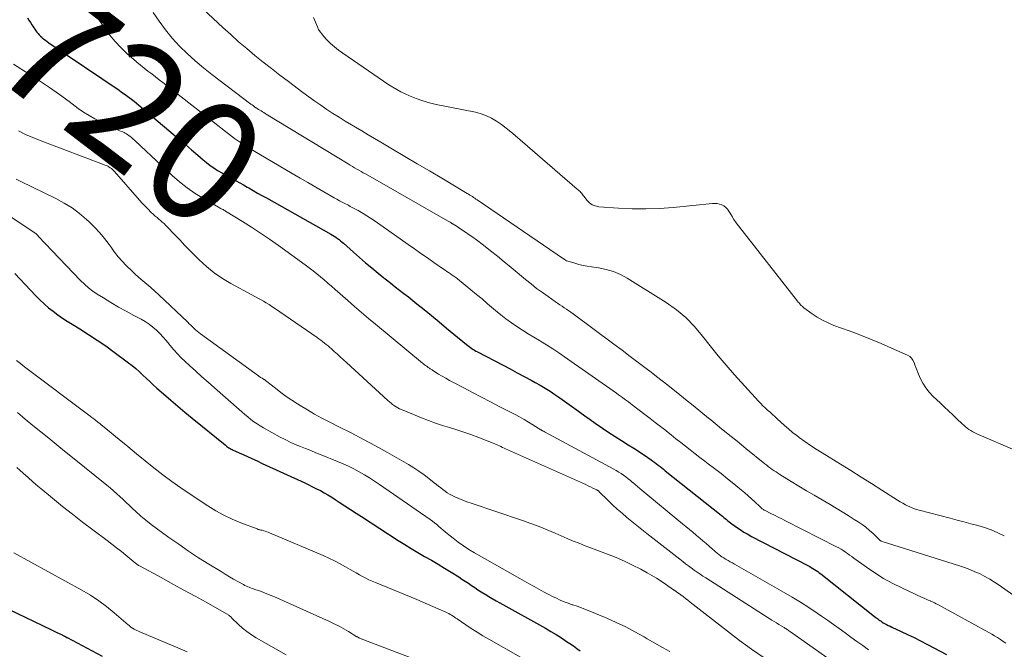
# Model space of a CAD drawing. Units: feet. Extents: x 2010000 to 2015011, y 545000 to 550000.
# Drawn here: x 2010477 to 2010640, y 545242 to 545346 of the extents above; entities that cross this region are included whole.
import ezdxf
from ezdxf.enums import TextEntityAlignment as Align

# ---------------------------------------------------------------- set-up
doc = ezdxf.new("R2010")
doc.units = ezdxf.units.FT
doc.header["$LTSCALE"] = 100
doc.header["$MEASUREMENT"] = 0
for name, color, linetype, lineweight in [('CONTOUR INDEX', 32, 'Continuous', 25), ('CONTOUR INDEX LABEL', 7, 'Continuous', 15), ('CONTOUR INTERMEDIATE', 40, 'Continuous', 15)]:
    doc.layers.add(name, color=color, linetype=linetype, lineweight=lineweight)
doc.styles.add('slant', font='romans.shx', dxfattribs={"oblique": 14.999978})

msp = doc.modelspace()

# ---------------------------------------------------------------- linework, layer by layer
at = {"layer": 'CONTOUR INDEX', "flags": 128}
for points, elevation in [([(2010478.67, 545346.22), (2010478.91, 545345.84), (2010479.15, 545345.47), (2010479.39, 545345.09), (2010479.55, 545344.83), (2010479.71, 545344.58), (2010479.87, 545344.34), (2010480.05, 545344.1), (2010480.22, 545343.86), (2010480.41, 545343.63), (2010480.61, 545343.41), (2010480.82, 545343.2), (2010481.04, 545343.01), (2010481.12, 545342.94), (2010481.39, 545342.73), (2010481.66, 545342.52), (2010481.94, 545342.32), (2010482.22, 545342.12), (2010493.8, 545334.26), (2010494.22, 545333.97), (2010494.64, 545333.68), (2010495.05, 545333.39), (2010495.47, 545333.09), (2010495.87, 545332.78), (2010496.28, 545332.47), (2010496.67, 545332.15), (2010497.07, 545331.83), (2010502.71, 545327.03), (2010503.73, 545326.16), (2010504.75, 545325.3), (2010505.77, 545324.43), (2010506.78, 545323.56), (2010507.69, 545322.78), (2010508.26, 545322.31), (2010508.85, 545321.86), (2010509.46, 545321.44), (2010510.08, 545321.03), (2010510.17, 545320.98), (2010510.75, 545320.62), (2010511.35, 545320.27), (2010511.95, 545319.94), (2010512.55, 545319.61), (2010513.16, 545319.28), (2010513.76, 545318.95), (2010514.36, 545318.62), (2010514.96, 545318.27), (2010515.22, 545318.13), (2010515.94, 545317.71), (2010516.67, 545317.29), (2010517.39, 545316.88), (2010518.12, 545316.47), (2010528.78, 545310.48), (2010529.06, 545310.32), (2010529.33, 545310.15), (2010529.6, 545309.97), (2010529.87, 545309.79), (2010530.13, 545309.59), (2010530.38, 545309.4), (2010530.63, 545309.19), (2010530.87, 545308.98), (2010532.5, 545307.53), (2010533.5, 545306.65), (2010534.52, 545305.77), (2010535.55, 545304.91), (2010536.59, 545304.06), (2010537.26, 545303.52), (2010537.97, 545302.95), (2010538.69, 545302.38), (2010539.41, 545301.82), (2010540.13, 545301.26), (2010540.85, 545300.69), (2010541.57, 545300.13), (2010542.29, 545299.56), (2010543, 545298.99), (2010544.16, 545298.05), (2010545.4, 545297.03), (2010546.64, 545296.02), (2010547.88, 545294.99), (2010549.11, 545293.97), (2010551.16, 545292.27), (2010551.37, 545292.09), (2010551.59, 545291.93), (2010551.81, 545291.77), (2010552.04, 545291.61), (2010552.27, 545291.46), (2010552.5, 545291.32), (2010552.74, 545291.18), (2010552.98, 545291.05), (2010557.24, 545288.83), (2010558.4, 545288.22), (2010559.56, 545287.61), (2010560.72, 545286.98), (2010561.88, 545286.35), (2010562.5, 545286.01), (2010563.33, 545285.54), (2010564.16, 545285.05), (2010564.98, 545284.54), (2010565.78, 545284.01), (2010566.58, 545283.47), (2010567.37, 545282.92), (2010568.15, 545282.36), (2010568.92, 545281.79), (2010569.05, 545281.7), (2010569.89, 545281.08), (2010570.73, 545280.46), (2010571.59, 545279.86), (2010572.44, 545279.27), (2010573.64, 545278.45), (2010574.68, 545277.75), (2010575.73, 545277.06), (2010576.79, 545276.38), (2010577.85, 545275.71), (2010578.8, 545275.12), (2010579.39, 545274.74), (2010579.98, 545274.37), (2010580.55, 545273.98), (2010581.13, 545273.59), (2010581.67, 545273.21), (2010581.97, 545273), (2010582.27, 545272.78), (2010582.56, 545272.56), (2010582.85, 545272.33), (2010583.14, 545272.11), (2010583.43, 545271.88), (2010583.72, 545271.65), (2010584.01, 545271.42), (2010593.23, 545264.06), (2010593.45, 545263.88), (2010593.67, 545263.7), (2010593.88, 545263.52), (2010594.1, 545263.34), (2010594.32, 545263.16), (2010594.54, 545262.98), (2010594.76, 545262.81), (2010594.99, 545262.65), (2010595.74, 545262.11), (2010596.36, 545261.69), (2010596.98, 545261.29), (2010597.62, 545260.92), (2010598.27, 545260.56), (2010607.57, 545255.73), (2010607.85, 545255.58), (2010608.12, 545255.43), (2010608.39, 545255.27), (2010608.66, 545255.1), (2010608.92, 545254.93), (2010609.18, 545254.76), (2010609.43, 545254.57), (2010609.68, 545254.38), (2010618.58, 545247.32), (2010618.75, 545247.18), (2010618.93, 545247.05), (2010619.1, 545246.92), (2010619.27, 545246.78), (2010619.45, 545246.66), (2010619.63, 545246.54), (2010619.81, 545246.42), (2010620, 545246.31), (2010620.22, 545246.18), (2010620.52, 545246.02), (2010620.82, 545245.86), (2010621.13, 545245.71), (2010621.44, 545245.56), (2010622.96, 545244.86), (2010624.03, 545244.36), (2010625.09, 545243.85), (2010626.14, 545243.32), (2010627.19, 545242.78), (2010630.47, 545241.05)], 720), ([(2010476.58, 545303.98), (2010480.05, 545300.3), (2010480.73, 545299.62), (2010481.42, 545298.97), (2010482.14, 545298.35), (2010482.89, 545297.75), (2010483.66, 545297.19), (2010484.44, 545296.64), (2010485.23, 545296.11), (2010486.04, 545295.6), (2010487.33, 545294.83), (2010488.77, 545293.92), (2010490.2, 545292.99), (2010491.6, 545292.02), (2010492.98, 545291.02), (2010495.35, 545289.26), (2010495.97, 545288.78), (2010496.58, 545288.28), (2010497.16, 545287.76), (2010497.73, 545287.22), (2010498.3, 545286.67), (2010498.87, 545286.13), (2010499.45, 545285.6), (2010500.03, 545285.08), (2010501.16, 545284.09), (2010502.32, 545283.08), (2010503.49, 545282.08), (2010504.67, 545281.1), (2010505.85, 545280.12), (2010511.3, 545275.68), (2010511.46, 545275.55), (2010511.62, 545275.43), (2010511.78, 545275.32), (2010511.95, 545275.21), (2010512.12, 545275.1), (2010512.29, 545275), (2010512.47, 545274.91), (2010512.65, 545274.82), (2010514.01, 545274.21), (2010514.87, 545273.82), (2010515.73, 545273.42), (2010516.59, 545273.03), (2010517.45, 545272.63), (2010524.47, 545269.39), (2010525.12, 545269.09), (2010525.76, 545268.77), (2010526.4, 545268.45), (2010527.04, 545268.12), (2010527.67, 545267.78), (2010528.29, 545267.42), (2010528.91, 545267.05), (2010529.51, 545266.66), (2010530.16, 545266.24), (2010531.08, 545265.63), (2010532, 545265.03), (2010532.93, 545264.43), (2010533.85, 545263.83), (2010539.9, 545259.9), (2010540.98, 545259.21), (2010542.06, 545258.54), (2010543.16, 545257.89), (2010544.26, 545257.25), (2010545.37, 545256.62), (2010546.47, 545255.98), (2010547.56, 545255.31), (2010548.65, 545254.64), (2010549.89, 545253.86), (2010550.42, 545253.52), (2010550.95, 545253.17), (2010551.48, 545252.82), (2010552.01, 545252.46), (2010552.53, 545252.1), (2010553.06, 545251.75), (2010553.6, 545251.41), (2010554.14, 545251.07), (2010554.24, 545251), (2010554.84, 545250.64), (2010555.44, 545250.28), (2010556.05, 545249.93), (2010556.66, 545249.59), (2010564.22, 545245.38), (2010565.1, 545244.87), (2010565.98, 545244.34), (2010566.85, 545243.79), (2010567.7, 545243.23), (2010568.26, 545242.85), (2010568.83, 545242.46), (2010569.38, 545242.06), (2010569.93, 545241.65)], 740), ([(2010470.11, 545251.12), (2010482.52, 545245.17), (2010482.86, 545245.01), (2010483.2, 545244.85), (2010483.54, 545244.69), (2010483.88, 545244.53), (2010484.38, 545244.29), (2010484.47, 545244.25), (2010484.56, 545244.2), (2010484.65, 545244.15), (2010484.74, 545244.11), (2010484.82, 545244.07), (2010484.87, 545244.04), (2010484.92, 545244.01), (2010484.97, 545243.98), (2010485.02, 545243.95), (2010485.07, 545243.92), (2010485.12, 545243.89), (2010485.17, 545243.86), (2010485.22, 545243.84), (2010490.98, 545240.8)], 760)]:
    msp.add_lwpolyline(points, dxfattribs=dict(at, elevation=elevation))
at = {"layer": 'CONTOUR INTERMEDIATE', "flags": 128}
for points, elevation in [([(2010489.03, 545347.99), (2010491.37, 545344.57), (2010492.22, 545343.41), (2010493.13, 545342.31), (2010494.12, 545341.27), (2010495.16, 545340.28), (2010496.16, 545339.41), (2010496.75, 545338.9), (2010497.34, 545338.4), (2010497.95, 545337.91), (2010498.57, 545337.43), (2010499.19, 545336.96), (2010499.81, 545336.49), (2010500.43, 545336.01), (2010501.04, 545335.53), (2010511.87, 545327.05), (2010512.36, 545326.68), (2010512.86, 545326.32), (2010513.36, 545325.96), (2010513.87, 545325.62), (2010514.39, 545325.29), (2010514.91, 545324.96), (2010515.43, 545324.64), (2010515.96, 545324.32), (2010522.4, 545320.53), (2010523.7, 545319.77), (2010524.99, 545319.01), (2010526.29, 545318.26), (2010527.59, 545317.51), (2010529.32, 545316.51), (2010529.76, 545316.26), (2010530.2, 545316.02), (2010530.64, 545315.78), (2010531.09, 545315.55), (2010531.55, 545315.32), (2010531.77, 545315.21), (2010531.99, 545315.09), (2010532.21, 545314.98), (2010532.43, 545314.87), (2010532.64, 545314.76), (2010532.86, 545314.64), (2010533.08, 545314.52), (2010533.29, 545314.4), (2010534.1, 545313.92), (2010534.71, 545313.54), (2010535.32, 545313.16), (2010535.91, 545312.76), (2010536.5, 545312.35), (2010541.53, 545308.8), (2010542.59, 545308.05), (2010543.66, 545307.3), (2010544.72, 545306.56), (2010545.79, 545305.81), (2010547.35, 545304.73), (2010547.64, 545304.53), (2010547.93, 545304.33), (2010548.23, 545304.14), (2010548.52, 545303.94), (2010548.82, 545303.74), (2010549.11, 545303.54), (2010549.39, 545303.33), (2010549.67, 545303.11), (2010550.98, 545302.06), (2010551.91, 545301.31), (2010552.83, 545300.55), (2010553.75, 545299.79), (2010554.66, 545299.01), (2010555.98, 545297.86), (2010556.83, 545297.16), (2010557.69, 545296.48), (2010558.59, 545295.84), (2010559.5, 545295.22), (2010560.43, 545294.63), (2010561.36, 545294.04), (2010562.3, 545293.46), (2010563.25, 545292.9), (2010563.39, 545292.81), (2010564.41, 545292.19), (2010565.41, 545291.56), (2010566.4, 545290.9), (2010567.38, 545290.23), (2010575.96, 545284.2), (2010576.29, 545283.97), (2010576.62, 545283.73), (2010576.94, 545283.49), (2010577.27, 545283.26), (2010577.59, 545283.01), (2010577.92, 545282.77), (2010578.24, 545282.53), (2010578.56, 545282.29), (2010580.63, 545280.72), (2010581.49, 545280.06), (2010582.35, 545279.4), (2010583.21, 545278.73), (2010584.07, 545278.06), (2010584.2, 545277.95), (2010584.98, 545277.33), (2010585.77, 545276.71), (2010586.56, 545276.08), (2010587.35, 545275.46), (2010588.14, 545274.84), (2010588.93, 545274.23), (2010589.73, 545273.61), (2010590.53, 545273), (2010591.08, 545272.58), (2010592.15, 545271.76), (2010593.22, 545270.93), (2010594.28, 545270.09), (2010595.33, 545269.24), (2010596.6, 545268.21), (2010597.15, 545267.75), (2010597.7, 545267.28), (2010598.24, 545266.79), (2010598.77, 545266.3), (2010599.62, 545265.49), (2010599.72, 545265.4), (2010599.82, 545265.31), (2010599.92, 545265.23), (2010600.03, 545265.14), (2010600.14, 545265.07), (2010600.25, 545264.99), (2010600.36, 545264.92), (2010600.48, 545264.86), (2010601.45, 545264.37), (2010602.06, 545264.06), (2010602.66, 545263.75), (2010603.27, 545263.45), (2010603.87, 545263.14), (2010612.28, 545258.86), (2010612.66, 545258.66), (2010613.03, 545258.44), (2010613.39, 545258.22), (2010613.75, 545257.98), (2010614.1, 545257.73), (2010614.45, 545257.48), (2010614.8, 545257.23), (2010615.15, 545256.98), (2010617.22, 545255.49), (2010618.62, 545254.53), (2010620.07, 545253.63), (2010621.56, 545252.81), (2010623.08, 545252.05), (2010626.45, 545250.49), (2010626.78, 545250.34), (2010627.11, 545250.19), (2010627.44, 545250.05), (2010627.78, 545249.9), (2010627.82, 545249.88), (2010628.13, 545249.74), (2010628.44, 545249.6), (2010628.74, 545249.45), (2010629.04, 545249.29), (2010637.44, 545244.7), (2010637.92, 545244.42), (2010638.4, 545244.14), (2010638.87, 545243.84), (2010639.34, 545243.53), (2010639.8, 545243.22), (2010640.25, 545242.9)], 716), ([(2010499.43, 545347.13), (2010500.41, 545345.66), (2010501.45, 545344.23), (2010502.59, 545342.87), (2010503.79, 545341.57), (2010505.07, 545340.33), (2010506.38, 545339.13), (2010507.73, 545337.98), (2010509.13, 545336.88), (2010515.56, 545331.99), (2010515.77, 545331.84), (2010515.98, 545331.68), (2010516.19, 545331.53), (2010516.41, 545331.39), (2010516.42, 545331.38), (2010516.63, 545331.24), (2010516.84, 545331.1), (2010517.05, 545330.97), (2010517.26, 545330.84), (2010517.48, 545330.71), (2010517.69, 545330.58), (2010517.9, 545330.45), (2010518.11, 545330.32), (2010531.64, 545322.09), (2010531.99, 545321.88), (2010532.34, 545321.67), (2010532.7, 545321.46), (2010533.05, 545321.25), (2010533.4, 545321.05), (2010533.76, 545320.84), (2010534.11, 545320.64), (2010534.47, 545320.44), (2010548.05, 545312.72), (2010548.17, 545312.65), (2010548.28, 545312.59), (2010548.39, 545312.52), (2010548.5, 545312.45), (2010548.62, 545312.37), (2010548.67, 545312.34), (2010548.72, 545312.31), (2010548.77, 545312.28), (2010548.82, 545312.25), (2010548.87, 545312.22), (2010548.92, 545312.19), (2010548.97, 545312.15), (2010549.03, 545312.12), (2010549.05, 545312.11), (2010549.11, 545312.07), (2010549.18, 545312.04), (2010549.24, 545312), (2010549.3, 545311.96), (2010550.4, 545311.23), (2010551.01, 545310.83), (2010551.62, 545310.41), (2010552.21, 545309.98), (2010552.8, 545309.54), (2010553.97, 545308.66), (2010555.13, 545307.76), (2010556.28, 545306.86), (2010557.42, 545305.94), (2010558.55, 545305.01), (2010560.94, 545303), (2010561.84, 545302.27), (2010562.76, 545301.54), (2010563.7, 545300.85), (2010564.65, 545300.17), (2010565.85, 545299.34), (2010566.21, 545299.09), (2010566.58, 545298.84), (2010566.95, 545298.59), (2010567.32, 545298.35), (2010567.68, 545298.1), (2010568.05, 545297.85), (2010568.41, 545297.59), (2010568.77, 545297.33), (2010575.53, 545292.31), (2010576.87, 545291.31), (2010578.2, 545290.31), (2010579.53, 545289.31), (2010580.86, 545288.3), (2010581.66, 545287.69), (2010582.58, 545286.98), (2010583.5, 545286.27), (2010584.41, 545285.55), (2010585.32, 545284.82), (2010586.06, 545284.23), (2010587.34, 545283.2), (2010588.62, 545282.17), (2010589.89, 545281.14), (2010591.16, 545280.1), (2010591.52, 545279.81), (2010592.96, 545278.63), (2010594.41, 545277.45), (2010595.87, 545276.27), (2010597.32, 545275.09), (2010600.45, 545272.55), (2010600.75, 545272.31), (2010601.05, 545272.08), (2010601.36, 545271.86), (2010601.66, 545271.63), (2010601.98, 545271.42), (2010602.29, 545271.21), (2010602.61, 545271), (2010602.93, 545270.8), (2010604.8, 545269.64), (2010606.07, 545268.87), (2010607.34, 545268.1), (2010608.61, 545267.35), (2010609.89, 545266.6), (2010611.25, 545265.81), (2010612.25, 545265.22), (2010613.24, 545264.62), (2010614.23, 545264), (2010615.22, 545263.38), (2010615.85, 545262.98), (2010616.5, 545262.54), (2010617.13, 545262.07), (2010617.73, 545261.56), (2010618.31, 545261.03), (2010619.37, 545260), (2010619.41, 545259.96), (2010619.45, 545259.93), (2010619.48, 545259.9), (2010619.52, 545259.86), (2010619.56, 545259.84), (2010619.61, 545259.81), (2010619.65, 545259.79), (2010619.7, 545259.77), (2010619.97, 545259.68), (2010620.16, 545259.62), (2010620.35, 545259.56), (2010620.53, 545259.5), (2010620.72, 545259.45), (2010632.57, 545255.69), (2010633.44, 545255.4), (2010634.3, 545255.08), (2010635.15, 545254.73), (2010635.98, 545254.36), (2010636.8, 545253.95), (2010637.61, 545253.51), (2010638.38, 545253.02), (2010639.15, 545252.52), (2010641.41, 545250.91)], 712), ([(2010507.66, 545347.68), (2010510.93, 545344.63), (2010512.23, 545343.45), (2010513.54, 545342.28), (2010514.88, 545341.15), (2010516.23, 545340.03), (2010517.6, 545338.93), (2010518.98, 545337.85), (2010520.37, 545336.77), (2010521.76, 545335.71), (2010524.17, 545333.88), (2010525.14, 545333.17), (2010526.12, 545332.46), (2010527.1, 545331.78), (2010528.1, 545331.11), (2010529.11, 545330.45), (2010530.13, 545329.81), (2010531.15, 545329.18), (2010532.18, 545328.55), (2010532.84, 545328.16), (2010533.89, 545327.54), (2010534.93, 545326.92), (2010535.97, 545326.3), (2010537.01, 545325.68), (2010538.98, 545324.52), (2010541, 545323.33), (2010543.03, 545322.13), (2010545.05, 545320.93), (2010547.08, 545319.73), (2010551.31, 545317.2), (2010551.52, 545317.08), (2010551.73, 545316.95), (2010551.93, 545316.83), (2010552.14, 545316.7), (2010552.34, 545316.56), (2010552.54, 545316.43), (2010552.74, 545316.3), (2010552.94, 545316.16), (2010567.19, 545306.44), (2010567.24, 545306.41), (2010567.29, 545306.37), (2010567.33, 545306.34), (2010567.38, 545306.31), (2010567.45, 545306.26), (2010567.54, 545306.19), (2010567.67, 545306.11), (2010567.69, 545306.1), (2010567.7, 545306.09), (2010567.72, 545306.09), (2010567.74, 545306.08), (2010569.06, 545305.69), (2010569.74, 545305.5), (2010570.43, 545305.34), (2010571.13, 545305.2), (2010571.82, 545305.09), (2010572.98, 545304.93), (2010574.23, 545304.68), (2010575.45, 545304.33), (2010576.61, 545303.82), (2010577.73, 545303.21), (2010584.15, 545299.19), (2010585.83, 545298), (2010587.41, 545296.71), (2010588.84, 545295.24), (2010590.17, 545293.67), (2010591.44, 545292.03), (2010592.74, 545290.41), (2010594.08, 545288.83), (2010595.45, 545287.27), (2010599.4, 545282.91), (2010599.76, 545282.53), (2010600.13, 545282.15), (2010600.51, 545281.78), (2010600.91, 545281.43), (2010601.3, 545281.07), (2010601.7, 545280.72), (2010602.09, 545280.36), (2010602.47, 545280), (2010603.01, 545279.5), (2010603.67, 545278.9), (2010604.35, 545278.31), (2010605.04, 545277.75), (2010605.75, 545277.21), (2010606.14, 545276.92), (2010607.07, 545276.25), (2010608, 545275.6), (2010608.95, 545274.98), (2010609.91, 545274.37), (2010612.93, 545272.5), (2010614.65, 545271.43), (2010616.37, 545270.36), (2010618.08, 545269.28), (2010619.79, 545268.2), (2010622.37, 545266.55), (2010622.79, 545266.29), (2010623.22, 545266.04), (2010623.66, 545265.8), (2010624.1, 545265.58), (2010624.55, 545265.37), (2010625.01, 545265.19), (2010625.48, 545265.03), (2010625.96, 545264.89), (2010631.04, 545263.56), (2010632.19, 545263.26), (2010633.33, 545262.96), (2010634.47, 545262.65), (2010635.61, 545262.35), (2010636.74, 545262.01), (2010637.85, 545261.63), (2010638.93, 545261.16), (2010639.99, 545260.66)], 708), ([(2010525.88, 545346.26), (2010526.55, 545344.74), (2010526.76, 545344.33), (2010527, 545343.94), (2010527.27, 545343.57), (2010527.56, 545343.22), (2010528.12, 545342.62), (2010528.73, 545342.01), (2010529.37, 545341.42), (2010530.04, 545340.88), (2010530.74, 545340.37), (2010538.36, 545335.18), (2010539, 545334.76), (2010539.66, 545334.37), (2010540.34, 545334.02), (2010541.03, 545333.69), (2010541.76, 545333.36), (2010542.84, 545332.92), (2010543.94, 545332.53), (2010545.06, 545332.21), (2010546.19, 545331.94), (2010552.65, 545330.62), (2010553.58, 545330.37), (2010554.47, 545330.05), (2010555.33, 545329.63), (2010556.15, 545329.14), (2010556.94, 545328.59), (2010557.72, 545328.02), (2010558.47, 545327.41), (2010559.21, 545326.8), (2010569.46, 545317.95), (2010569.62, 545317.81), (2010569.77, 545317.67), (2010569.92, 545317.52), (2010570.06, 545317.37), (2010570.2, 545317.22), (2010570.33, 545317.06), (2010570.47, 545316.89), (2010570.59, 545316.73), (2010571.07, 545316.09), (2010571.47, 545315.68), (2010571.92, 545315.35), (2010572.44, 545315.15), (2010573.01, 545315.03), (2010576.3, 545314.79), (2010578.55, 545314.69), (2010580.8, 545314.66), (2010583.05, 545314.75), (2010585.3, 545314.91), (2010591.79, 545315.56), (2010592.19, 545315.57), (2010592.59, 545315.54), (2010592.97, 545315.46), (2010593.36, 545315.34), (2010593.7, 545315.15), (2010594.02, 545314.92), (2010594.28, 545314.64), (2010594.51, 545314.32), (2010594.71, 545313.95), (2010595.03, 545313.41), (2010595.35, 545312.89), (2010595.71, 545312.38), (2010596.08, 545311.89), (2010605.85, 545299.42), (2010605.97, 545299.27), (2010606.09, 545299.13), (2010606.21, 545298.98), (2010606.34, 545298.84), (2010606.47, 545298.71), (2010606.6, 545298.58), (2010606.75, 545298.46), (2010606.9, 545298.34), (2010608.26, 545297.35), (2010609.11, 545296.78), (2010609.99, 545296.26), (2010610.91, 545295.82), (2010611.86, 545295.43), (2010614.37, 545294.51), (2010616.14, 545293.85), (2010617.9, 545293.16), (2010619.64, 545292.43), (2010621.37, 545291.68), (2010624.02, 545290.5), (2010624.38, 545290.28), (2010624.68, 545290.01), (2010624.91, 545289.68), (2010625.09, 545289.3), (2010625.23, 545288.88), (2010625.38, 545288.47), (2010625.54, 545288.06), (2010625.71, 545287.65), (2010626.11, 545286.72), (2010626.53, 545285.88), (2010627.02, 545285.09), (2010627.61, 545284.37), (2010628.26, 545283.69), (2010629.38, 545282.65), (2010630.08, 545281.99), (2010630.78, 545281.33), (2010631.48, 545280.67), (2010632.17, 545280), (2010633.02, 545279.17), (2010633.29, 545278.92), (2010633.57, 545278.68), (2010633.86, 545278.46), (2010634.16, 545278.24), (2010634.47, 545278.04), (2010634.78, 545277.86), (2010635.11, 545277.69), (2010635.44, 545277.53), (2010642.14, 545274.64)], 704), ([(2010476.34, 545338.59), (2010478.97, 545336.94), (2010480.66, 545335.85), (2010482.33, 545334.74), (2010483.96, 545333.58), (2010485.58, 545332.39), (2010487.06, 545331.28), (2010487.94, 545330.65), (2010488.85, 545330.07), (2010489.78, 545329.54), (2010490.74, 545329.04), (2010491.74, 545328.57), (2010492.22, 545328.34), (2010492.7, 545328.12), (2010493.18, 545327.91), (2010493.67, 545327.7), (2010494.21, 545327.48), (2010494.42, 545327.38), (2010494.63, 545327.28), (2010494.83, 545327.17), (2010495.04, 545327.05), (2010495.23, 545326.93), (2010495.42, 545326.79), (2010495.61, 545326.65), (2010495.78, 545326.5), (2010496.08, 545326.23), (2010496.41, 545325.94), (2010496.73, 545325.64), (2010497.05, 545325.35), (2010497.37, 545325.05), (2010502.55, 545320.19), (2010503.77, 545319.13), (2010505.02, 545318.13), (2010506.35, 545317.22), (2010507.72, 545316.37), (2010510.23, 545314.94), (2010510.38, 545314.85), (2010510.52, 545314.78), (2010510.67, 545314.7), (2010510.82, 545314.63), (2010510.97, 545314.55), (2010511.12, 545314.47), (2010511.26, 545314.39), (2010511.4, 545314.3), (2010514.16, 545312.59), (2010515.66, 545311.63), (2010517.16, 545310.65), (2010518.63, 545309.64), (2010520.1, 545308.61), (2010524.55, 545305.41), (2010525.2, 545304.93), (2010525.83, 545304.45), (2010526.46, 545303.95), (2010527.08, 545303.45), (2010527.69, 545302.93), (2010528.3, 545302.42), (2010528.9, 545301.89), (2010529.5, 545301.37), (2010531.55, 545299.56), (2010532.69, 545298.55), (2010533.84, 545297.56), (2010535, 545296.58), (2010536.16, 545295.6), (2010543.93, 545289.18), (2010544.1, 545289.05), (2010544.26, 545288.92), (2010544.43, 545288.79), (2010544.6, 545288.66), (2010544.73, 545288.56), (2010544.84, 545288.49), (2010544.94, 545288.41), (2010545.05, 545288.34), (2010545.16, 545288.27), (2010545.27, 545288.19), (2010545.37, 545288.12), (2010545.48, 545288.06), (2010545.59, 545287.99), (2010546.57, 545287.39), (2010547.17, 545287.04), (2010547.78, 545286.68), (2010548.39, 545286.34), (2010549.01, 545286.01), (2010550.71, 545285.11), (2010552.18, 545284.34), (2010553.65, 545283.57), (2010555.12, 545282.8), (2010556.59, 545282.04), (2010559.19, 545280.69), (2010559.94, 545280.29), (2010560.68, 545279.88), (2010561.41, 545279.45), (2010562.13, 545279.01), (2010563.46, 545278.19), (2010563.51, 545278.15), (2010563.57, 545278.12), (2010563.63, 545278.08), (2010563.68, 545278.05), (2010563.73, 545278.02), (2010563.81, 545277.97), (2010563.89, 545277.93), (2010563.98, 545277.88), (2010564.06, 545277.84), (2010575.51, 545271.68), (2010575.92, 545271.45), (2010576.33, 545271.2), (2010576.73, 545270.95), (2010577.12, 545270.68), (2010577.5, 545270.39), (2010577.88, 545270.1), (2010578.24, 545269.8), (2010578.6, 545269.49), (2010578.64, 545269.45), (2010579.02, 545269.12), (2010579.4, 545268.79), (2010579.78, 545268.47), (2010580.17, 545268.15), (2010586.86, 545262.64), (2010587.42, 545262.18), (2010587.98, 545261.71), (2010588.55, 545261.25), (2010589.11, 545260.78), (2010589.15, 545260.74), (2010589.69, 545260.3), (2010590.22, 545259.84), (2010590.74, 545259.39), (2010591.26, 545258.93), (2010591.8, 545258.45), (2010592.05, 545258.22), (2010592.31, 545258.01), (2010592.57, 545257.79), (2010592.83, 545257.58), (2010593.1, 545257.38), (2010593.37, 545257.19), (2010593.65, 545257), (2010593.94, 545256.83), (2010594.05, 545256.77), (2010594.39, 545256.57), (2010594.73, 545256.37), (2010595.08, 545256.18), (2010595.42, 545255.98), (2010603.53, 545251.37), (2010604.94, 545250.54), (2010606.34, 545249.69), (2010607.72, 545248.8), (2010609.08, 545247.89), (2010609.8, 545247.39), (2010610.78, 545246.71), (2010611.76, 545246.02), (2010612.74, 545245.33), (2010613.7, 545244.62), (2010614.67, 545243.92), (2010615.64, 545243.22), (2010616.61, 545242.53), (2010617.59, 545241.84)], 724), ([(2010477.21, 545327.56), (2010478.37, 545326.98), (2010479.56, 545326.45), (2010480.77, 545325.96), (2010491.48, 545321.9), (2010491.7, 545321.81), (2010491.92, 545321.71), (2010492.13, 545321.59), (2010492.34, 545321.46), (2010492.53, 545321.32), (2010492.72, 545321.17), (2010492.89, 545321.01), (2010493.06, 545320.84), (2010497.18, 545316.12), (2010497.63, 545315.61), (2010498.1, 545315.11), (2010498.58, 545314.63), (2010499.07, 545314.15), (2010499.51, 545313.73), (2010499.78, 545313.47), (2010500.07, 545313.22), (2010500.35, 545312.97), (2010500.64, 545312.73), (2010500.93, 545312.48), (2010501.22, 545312.23), (2010501.49, 545311.97), (2010501.75, 545311.7), (2010502.95, 545310.43), (2010503.81, 545309.53), (2010504.67, 545308.63), (2010505.55, 545307.74), (2010506.43, 545306.85), (2010507.01, 545306.27), (2010508.23, 545305.16), (2010509.5, 545304.12), (2010510.86, 545303.19), (2010512.27, 545302.34), (2010515.74, 545300.46), (2010516.21, 545300.2), (2010516.69, 545299.94), (2010517.16, 545299.68), (2010517.63, 545299.41), (2010518.1, 545299.14), (2010518.56, 545298.86), (2010519.02, 545298.57), (2010519.47, 545298.26), (2010526.49, 545293.42), (2010526.8, 545293.2), (2010527.11, 545292.98), (2010527.42, 545292.75), (2010527.72, 545292.51), (2010528.02, 545292.27), (2010528.31, 545292.03), (2010528.6, 545291.78), (2010528.89, 545291.53), (2010529.34, 545291.12), (2010529.85, 545290.66), (2010530.36, 545290.2), (2010530.87, 545289.73), (2010531.38, 545289.27), (2010538.21, 545283), (2010538.46, 545282.78), (2010538.72, 545282.56), (2010538.98, 545282.36), (2010539.26, 545282.16), (2010539.54, 545281.98), (2010539.83, 545281.81), (2010540.13, 545281.66), (2010540.43, 545281.52), (2010543.73, 545280.15), (2010544.88, 545279.7), (2010546.03, 545279.27), (2010547.2, 545278.89), (2010548.38, 545278.54), (2010549.56, 545278.19), (2010550.73, 545277.81), (2010551.89, 545277.4), (2010553.04, 545276.97), (2010555.56, 545275.97), (2010555.83, 545275.86), (2010556.09, 545275.75), (2010556.35, 545275.63), (2010556.6, 545275.51), (2010556.86, 545275.39), (2010557.12, 545275.27), (2010557.38, 545275.15), (2010557.64, 545275.04), (2010570.49, 545269.3), (2010570.88, 545269.12), (2010571.28, 545268.94), (2010571.66, 545268.75), (2010572.05, 545268.56), (2010572.71, 545268.23), (2010572.76, 545268.2), (2010572.82, 545268.17), (2010572.87, 545268.14), (2010572.92, 545268.1), (2010572.97, 545268.07), (2010573.01, 545268.03), (2010573.06, 545267.99), (2010573.1, 545267.94), (2010574.54, 545266.53), (2010575.31, 545265.8), (2010576.08, 545265.08), (2010576.87, 545264.38), (2010577.67, 545263.69), (2010578.48, 545263.01), (2010579.3, 545262.34), (2010580.13, 545261.68), (2010580.96, 545261.03), (2010586.9, 545256.42), (2010587.37, 545256.06), (2010587.83, 545255.71), (2010588.3, 545255.36), (2010588.78, 545255.01), (2010589.25, 545254.68), (2010589.74, 545254.34), (2010590.22, 545254.02), (2010590.71, 545253.7), (2010601.62, 545246.74), (2010602, 545246.5), (2010602.38, 545246.26), (2010602.76, 545246.03), (2010603.14, 545245.79), (2010603.65, 545245.49), (2010603.77, 545245.41), (2010603.9, 545245.33), (2010604.03, 545245.24), (2010604.16, 545245.16), (2010604.29, 545245.08), (2010604.42, 545244.99), (2010604.54, 545244.91), (2010604.67, 545244.82), (2010610.68, 545240.57)], 728), ([(2010476.79, 545319.59), (2010477.59, 545319.19), (2010483.38, 545316.38), (2010484.73, 545315.64), (2010486.04, 545314.84), (2010487.26, 545313.92), (2010488.44, 545312.92), (2010488.87, 545312.52), (2010489.76, 545311.65), (2010490.61, 545310.73), (2010491.41, 545309.77), (2010492.16, 545308.76), (2010492.47, 545308.32), (2010493.05, 545307.53), (2010493.67, 545306.76), (2010494.31, 545306.02), (2010494.99, 545305.3), (2010495.15, 545305.14), (2010495.77, 545304.53), (2010496.41, 545303.93), (2010497.06, 545303.36), (2010497.73, 545302.8), (2010498.4, 545302.24), (2010499.07, 545301.67), (2010499.71, 545301.09), (2010500.35, 545300.49), (2010505.13, 545295.93), (2010505.39, 545295.69), (2010505.65, 545295.44), (2010505.91, 545295.2), (2010506.17, 545294.95), (2010506.43, 545294.71), (2010506.7, 545294.48), (2010506.98, 545294.26), (2010507.26, 545294.04), (2010516.81, 545287.08), (2010516.93, 545286.99), (2010517.06, 545286.91), (2010517.18, 545286.83), (2010517.31, 545286.75), (2010517.43, 545286.68), (2010517.5, 545286.64), (2010517.57, 545286.6), (2010517.64, 545286.56), (2010517.72, 545286.51), (2010517.79, 545286.47), (2010517.86, 545286.43), (2010517.93, 545286.38), (2010517.99, 545286.33), (2010519.62, 545285.03), (2010520.51, 545284.35), (2010521.42, 545283.68), (2010522.35, 545283.05), (2010523.29, 545282.44), (2010523.71, 545282.18), (2010524.89, 545281.47), (2010526.08, 545280.78), (2010527.28, 545280.12), (2010528.5, 545279.49), (2010530.11, 545278.68), (2010532.14, 545277.65), (2010534.15, 545276.59), (2010536.15, 545275.5), (2010538.14, 545274.4), (2010541.61, 545272.43), (2010542.48, 545271.91), (2010543.33, 545271.36), (2010544.16, 545270.76), (2010544.97, 545270.15), (2010545.85, 545269.44), (2010546.21, 545269.15), (2010546.56, 545268.87), (2010546.91, 545268.58), (2010547.27, 545268.29), (2010547.63, 545268.01), (2010548, 545267.76), (2010548.39, 545267.53), (2010548.8, 545267.33), (2010549.27, 545267.11), (2010549.92, 545266.82), (2010550.58, 545266.55), (2010551.24, 545266.3), (2010551.92, 545266.06), (2010560.44, 545263.17), (2010561.8, 545262.69), (2010563.15, 545262.19), (2010564.48, 545261.65), (2010565.81, 545261.09), (2010567.78, 545260.23), (2010568.11, 545260.08), (2010568.46, 545259.94), (2010568.8, 545259.8), (2010569.14, 545259.66), (2010569.48, 545259.53), (2010569.83, 545259.39), (2010570.17, 545259.26), (2010570.52, 545259.13), (2010574.48, 545257.64), (2010575.88, 545257.08), (2010577.26, 545256.49), (2010578.61, 545255.83), (2010579.95, 545255.15), (2010581.03, 545254.56), (2010581.81, 545254.12), (2010582.57, 545253.67), (2010583.31, 545253.19), (2010584.05, 545252.69), (2010585.37, 545251.75), (2010585.44, 545251.71), (2010585.5, 545251.66), (2010585.56, 545251.62), (2010585.62, 545251.58), (2010585.69, 545251.53), (2010585.75, 545251.49), (2010585.81, 545251.44), (2010585.87, 545251.4), (2010586.55, 545250.91), (2010586.95, 545250.62), (2010587.34, 545250.32), (2010587.74, 545250.02), (2010588.13, 545249.72), (2010594.26, 545244.91), (2010596.25, 545243.39), (2010598.27, 545241.91), (2010600.33, 545240.49)], 732), ([(2010474.79, 545314.12), (2010480.09, 545310.55), (2010480.19, 545310.46), (2010480.3, 545310.34), (2010480.34, 545310.3), (2010480.38, 545310.25), (2010480.42, 545310.2), (2010480.46, 545310.16), (2010487.43, 545302.85), (2010488.07, 545302.22), (2010488.75, 545301.63), (2010489.46, 545301.09), (2010490.2, 545300.59), (2010491.21, 545299.96), (2010492.45, 545299.2), (2010493.7, 545298.46), (2010494.97, 545297.75), (2010496.26, 545297.06), (2010497.44, 545296.44), (2010498.12, 545296.05), (2010498.77, 545295.62), (2010499.38, 545295.14), (2010499.97, 545294.62), (2010500.52, 545294.06), (2010501.06, 545293.49), (2010501.58, 545292.9), (2010502.09, 545292.3), (2010502.24, 545292.1), (2010502.83, 545291.41), (2010503.44, 545290.73), (2010504.08, 545290.08), (2010504.73, 545289.45), (2010505.43, 545288.81), (2010506.45, 545287.88), (2010507.47, 545286.95), (2010508.5, 545286.02), (2010509.54, 545285.11), (2010513.61, 545281.53), (2010514.09, 545281.12), (2010514.58, 545280.71), (2010515.07, 545280.3), (2010515.56, 545279.9), (2010516.06, 545279.51), (2010516.58, 545279.15), (2010517.12, 545278.81), (2010517.67, 545278.49), (2010520.41, 545276.98), (2010521.22, 545276.55), (2010522.05, 545276.15), (2010522.89, 545275.77), (2010523.74, 545275.42), (2010524.6, 545275.08), (2010525.46, 545274.74), (2010526.32, 545274.39), (2010527.18, 545274.05), (2010529.89, 545272.94), (2010530.8, 545272.55), (2010531.7, 545272.14), (2010532.59, 545271.7), (2010533.46, 545271.24), (2010534.32, 545270.75), (2010535.17, 545270.25), (2010536, 545269.71), (2010536.82, 545269.16), (2010545.18, 545263.35), (2010545.55, 545263.08), (2010545.91, 545262.81), (2010546.27, 545262.52), (2010546.61, 545262.22), (2010546.96, 545261.92), (2010547.3, 545261.62), (2010547.65, 545261.32), (2010548, 545261.03), (2010548.95, 545260.26), (2010549.8, 545259.61), (2010550.66, 545258.99), (2010551.55, 545258.41), (2010552.47, 545257.87), (2010559.96, 545253.63), (2010560.76, 545253.18), (2010561.55, 545252.73), (2010562.35, 545252.29), (2010563.14, 545251.84), (2010563.5, 545251.64), (2010564.12, 545251.31), (2010564.75, 545250.97), (2010565.38, 545250.65), (2010566.02, 545250.34), (2010566.66, 545250.04), (2010567.31, 545249.77), (2010567.98, 545249.52), (2010568.65, 545249.28), (2010568.72, 545249.26), (2010569.44, 545249.02), (2010570.14, 545248.76), (2010570.84, 545248.49), (2010571.54, 545248.21), (2010574.33, 545247.04), (2010575.91, 545246.34), (2010577.47, 545245.6), (2010579, 545244.8), (2010580.51, 545243.96), (2010581.01, 545243.67), (2010582.26, 545242.95), (2010583.52, 545242.23), (2010584.77, 545241.53)], 736), ([(2010476.85, 545289.6), (2010477.53, 545289.1), (2010478.2, 545288.59), (2010489, 545280.45), (2010489.31, 545280.21), (2010489.62, 545279.98), (2010489.93, 545279.74), (2010490.23, 545279.5), (2010490.36, 545279.4), (2010490.6, 545279.21), (2010490.84, 545279.01), (2010491.08, 545278.82), (2010491.32, 545278.62), (2010493.79, 545276.58), (2010495.22, 545275.4), (2010496.66, 545274.23), (2010498.1, 545273.06), (2010499.55, 545271.9), (2010501.01, 545270.76), (2010502.5, 545269.65), (2010504.01, 545268.58), (2010505.54, 545267.53), (2010508.46, 545265.6), (2010509.76, 545264.79), (2010511.1, 545264.05), (2010512.49, 545263.39), (2010513.9, 545262.8), (2010516.58, 545261.8), (2010516.68, 545261.76), (2010516.79, 545261.73), (2010516.89, 545261.7), (2010517, 545261.67), (2010517.11, 545261.65), (2010517.22, 545261.62), (2010517.32, 545261.6), (2010517.43, 545261.57), (2010517.7, 545261.49), (2010517.95, 545261.41), (2010518.19, 545261.33), (2010518.42, 545261.24), (2010518.66, 545261.15), (2010527.5, 545257.39), (2010528.44, 545256.97), (2010529.37, 545256.53), (2010530.29, 545256.05), (2010531.19, 545255.55), (2010531.96, 545255.1), (2010532.47, 545254.81), (2010532.98, 545254.52), (2010533.5, 545254.23), (2010534.01, 545253.95), (2010534.53, 545253.67), (2010535.06, 545253.41), (2010535.59, 545253.17), (2010536.13, 545252.94), (2010543, 545250.12), (2010543.88, 545249.76), (2010544.76, 545249.39), (2010545.64, 545249), (2010546.51, 545248.61), (2010547.75, 545248.06), (2010548, 545247.94), (2010548.24, 545247.81), (2010548.48, 545247.68), (2010548.72, 545247.54), (2010548.95, 545247.39), (2010549.18, 545247.24), (2010549.41, 545247.08), (2010549.64, 545246.93), (2010551.04, 545245.97), (2010551.97, 545245.34), (2010552.92, 545244.73), (2010553.88, 545244.15), (2010554.85, 545243.58), (2010560.11, 545240.59)], 744), ([(2010477, 545281.03), (2010478.28, 545279.94), (2010479.57, 545278.87), (2010480.88, 545277.82), (2010482.19, 545276.77), (2010483.5, 545275.71), (2010484.81, 545274.66), (2010486.12, 545273.6), (2010491.77, 545269.03), (2010492.33, 545268.57), (2010492.87, 545268.1), (2010493.41, 545267.62), (2010493.94, 545267.13), (2010494.46, 545266.64), (2010494.99, 545266.14), (2010495.51, 545265.65), (2010496.04, 545265.16), (2010496.58, 545264.66), (2010497.39, 545263.93), (2010498.22, 545263.23), (2010499.08, 545262.55), (2010499.95, 545261.9), (2010502.02, 545260.41), (2010503.64, 545259.26), (2010505.28, 545258.14), (2010506.94, 545257.05), (2010508.62, 545255.99), (2010510.64, 545254.74), (2010511.32, 545254.32), (2010512.01, 545253.91), (2010512.71, 545253.52), (2010513.41, 545253.13), (2010514.36, 545252.6), (2010514.59, 545252.48), (2010514.82, 545252.37), (2010515.05, 545252.26), (2010515.28, 545252.16), (2010515.52, 545252.07), (2010515.76, 545251.98), (2010516, 545251.89), (2010516.24, 545251.8), (2010517.13, 545251.49), (2010517.82, 545251.24), (2010518.5, 545250.97), (2010519.17, 545250.69), (2010519.84, 545250.4), (2010528.53, 545246.5), (2010529.34, 545246.11), (2010530.14, 545245.71), (2010530.92, 545245.28), (2010531.7, 545244.83), (2010533.07, 545244), (2010533.16, 545243.95), (2010533.24, 545243.91), (2010533.32, 545243.86), (2010533.41, 545243.81), (2010533.49, 545243.77), (2010533.58, 545243.73), (2010533.67, 545243.69), (2010533.76, 545243.65), (2010549.27, 545237.74)], 748), ([(2010476.9, 545271.96), (2010477.41, 545271.5), (2010477.97, 545270.99), (2010478.76, 545270.27), (2010479.56, 545269.56), (2010480.38, 545268.87), (2010481.2, 545268.18), (2010482.81, 545266.86), (2010484.44, 545265.53), (2010486.1, 545264.22), (2010487.77, 545262.93), (2010489.46, 545261.66), (2010491.83, 545259.9), (2010492.62, 545259.3), (2010493.4, 545258.7), (2010494.18, 545258.08), (2010494.94, 545257.45), (2010496.24, 545256.36), (2010496.35, 545256.27), (2010496.46, 545256.18), (2010496.57, 545256.1), (2010496.68, 545256.01), (2010496.8, 545255.93), (2010496.91, 545255.85), (2010497.03, 545255.78), (2010497.16, 545255.71), (2010500.87, 545253.7), (2010502.7, 545252.7), (2010504.52, 545251.71), (2010506.34, 545250.7), (2010508.16, 545249.69), (2010511.56, 545247.8), (2010511.68, 545247.73), (2010511.79, 545247.66), (2010511.89, 545247.58), (2010512, 545247.5), (2010512.1, 545247.41), (2010512.2, 545247.32), (2010512.3, 545247.22), (2010512.39, 545247.13), (2010513.52, 545246.03), (2010514.2, 545245.41), (2010514.91, 545244.83), (2010515.66, 545244.3), (2010516.44, 545243.82), (2010521.39, 545240.99)], 752), ([(2010476.41, 545257.86), (2010487.66, 545251.66), (2010489.06, 545250.83), (2010490.43, 545249.94), (2010491.73, 545248.97), (2010493, 545247.95), (2010495.3, 545245.98), (2010495.39, 545245.9), (2010495.48, 545245.82), (2010495.57, 545245.74), (2010495.65, 545245.66), (2010495.74, 545245.59), (2010495.83, 545245.52), (2010495.93, 545245.45), (2010496.03, 545245.39), (2010496.28, 545245.25), (2010496.51, 545245.13), (2010496.75, 545245.02), (2010496.98, 545244.91), (2010497.22, 545244.8), (2010503.91, 545241.98), (2010505.03, 545241.47)], 756)]:
    msp.add_lwpolyline(points, dxfattribs=dict(at, elevation=elevation))

# ---------------------------------------------------------------- texts
at = {"layer": 'CONTOUR INDEX LABEL', "style": 'slant', "oblique": 15}
msp.add_text('720', height=20, rotation=322.6388, dxfattribs=at).set_placement((2010495.78, 545331.84, 720), align=Align.MIDDLE_CENTER)

doc.saveas('drawing.dxf')
